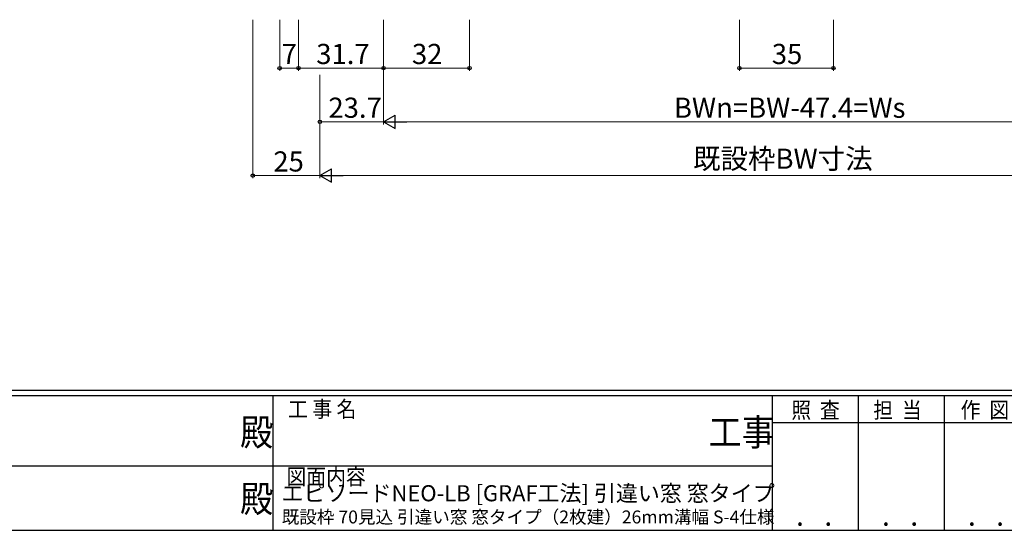
# Model space of a CAD drawing. Extents: x 0 to 1133, y 0 to 806.
# Drawn here: x 460 to 826, y 0 to 190 of the extents above; entities that cross this region are included whole.
import ezdxf
from ezdxf.enums import TextEntityAlignment as Align

# ---------------------------------------------------------------- set-up
doc = ezdxf.new("R2010")
doc.units = 0
doc.layers.add('USER1', color=3, linetype='CONTINUOUS')
doc.layers.add('YKK_ZWAK', color=7, linetype='CONTINUOUS')
doc.layers.add('YKK_D', color=6, linetype='CONTINUOUS', lineweight=13)
doc.styles.get("Standard").update_dxf_attribs({"font": 'ROMANS.SHX', "bigfont": 'EXTFONT.SHX'})
doc.styles.add('text-b', font='txt')
doc.styles.add('YKK_OSSTYLE1', font='romans.shx', dxfattribs={"width": 0.9, "bigfont": 'EXTFONT.SHX'})

# ---------------------------------------------------------------- blocks, each defined once
blk = doc.blocks.new('A201')
at = {"layer": 'YKK_ZWAK', "color": 254, "linetype": 'Continuous'}
for p, q in [((571, 35), (21, 35)), ((544, 34), (21, 34)), ((296, 34), (296, 9)), ((389, 34), (389, 9)), ((21, 9), (544, 9))]:
    blk.add_line(p, q, dxfattribs=at)
at = {"layer": 'YKK_ZWAK', "color": 131, "linetype": 'Continuous'}
for p, q in [((405, 34), (405, 9)), ((421, 34), (421, 9)), ((437.7, 29), (389, 29)), ((205, 21), (297, 21)), ((297, 21), (389, 21))]:
    blk.add_line(p, q, dxfattribs=at)
at = {"layer": 'YKK_ZWAK', "color": 131, "linetype": 'Continuous', "style": 'YKK_OSSTYLE1', "width": 0.9}
for s, height, p in [('工 事 名', 3, (298.87, 30.05)), ('照  査', 3, (392.56, 29.87)), ('担  当', 3, (407.82, 29.87)), ('作  図', 3, (424.09, 29.88)), ('図面内容', 3, (298.58, 17.47)), (' ． ．', 3.5, (392.18, 9.75)), (' ． ．', 3.5, (408.18, 9.75)), (' ． ．', 3.5, (424.18, 9.75))]:
    blk.add_text(s, height=height, dxfattribs=at).set_placement(p)
at = {"layer": 'YKK_ZWAK', "color": 254, "linetype": 'Continuous', "style": 'YKK_OSSTYLE1', "width": 0.9}
for s, p in [('殿', (289.94, 24.75)), ('工事', (377.17, 24.75)), ('殿', (289.94, 12.37))]:
    blk.add_text(s, height=5, dxfattribs=at).set_placement(p)

msp = doc.modelspace()

# ---------------------------------------------------------------- linework, layer by layer
at = {"layer": 'YKK_D'}
for p, q in [((546.6, 190), (546.6, 131)), ((556.6, 190), (556.6, 171)), ((563.6, 190), (563.6, 171)), ((563.6, 190), (563.6, 171)), ((595.3, 190), (595.3, 151)), ((595.3, 190), (595.3, 171)), ((595.3, 190), (595.3, 151)), ((595.3, 190), (595.3, 171)), ((627.3, 190), (627.3, 171)), ((727.8, 190), (727.8, 171)), ((762.8, 190), (762.8, 171)), ((563.6, 172), (556.6, 172)), ((595.3, 172), (563.6, 172)), ((571.6, 169.5), (571.6, 131)), ((571.6, 169.5), (571.6, 151)), ((571.6, 169.5), (571.6, 131)), ((595.3, 172), (627.3, 172)), ((727.8, 172), (762.8, 172)), ((571.6, 152), (595.3, 152)), ((600.3, 152), (890.3, 152)), ((571.6, 132), (546.6, 132)), ((576.6, 132), (914, 132))]:
    msp.add_line(p, q, dxfattribs=at)
at = {"layer": 'YKK_D', "lineweight": -2}
for p, q in [((595.3, 152), (599.63, 154.5)), ((599.63, 149.5), (599.63, 154.5)), ((595.3, 152), (599.63, 149.5)), ((595.3, 152), (603.96, 152)), ((571.6, 132), (575.93, 134.5)), ((571.6, 132), (575.93, 129.5)), ((571.6, 132), (580.26, 132)), ((575.93, 129.5), (575.93, 134.5))]:
    msp.add_line(p, q, dxfattribs=at)
at = {"layer": 'YKK_D', "linetype": 'ByBlock', "lineweight": -2}
for centre in [(556.6, 172), (563.6, 172), (563.6, 172), (595.3, 172), (595.3, 172), (627.3, 172), (727.8, 172), (762.8, 172), (571.6, 152), (546.6, 132)]:
    msp.add_circle(centre, 0.637, dxfattribs=at)

# ---------------------------------------------------------------- block references
at = {"layer": 'YKK_ZWAK', "xscale": 2, "yscale": 2, "zscale": 2}
msp.add_blockref('A201', (-38, -18), dxfattribs=at)

# ---------------------------------------------------------------- texts
at = {"layer": 'USER1', "color": 3}
for s, height, p in [('エピソードNEO-LB [GRAF工法] 引違い窓 窓タイプ', 6, (649.11, 13.79)), ('既設枠 70見込 引違い窓 窓タイプ（2枚建）26mm溝幅 S-4仕様', 4.8, (649.11, 4.96))]:
    msp.add_text(s, height=height, dxfattribs=at).set_placement(p, align=Align.MIDDLE_CENTER)
at = {"layer": 'YKK_D', "style": 'text-b'}
for s, p in [('7', (557.35, 173.5)), ('31.7', (570.22, 173.5)), ('32', (605.85, 173.5)), ('35', (739.85, 173.5)), ('23.7', (574.75, 153.5)), ('BWn=BW-47.4=Ws', (703.39, 153.5)), ('既設枠BW寸法', (710.53, 134.52)), ('25', (554.25, 133.5))]:
    msp.add_text(s, height=7.5, dxfattribs=at).set_placement(p)

doc.saveas('drawing.dxf')
